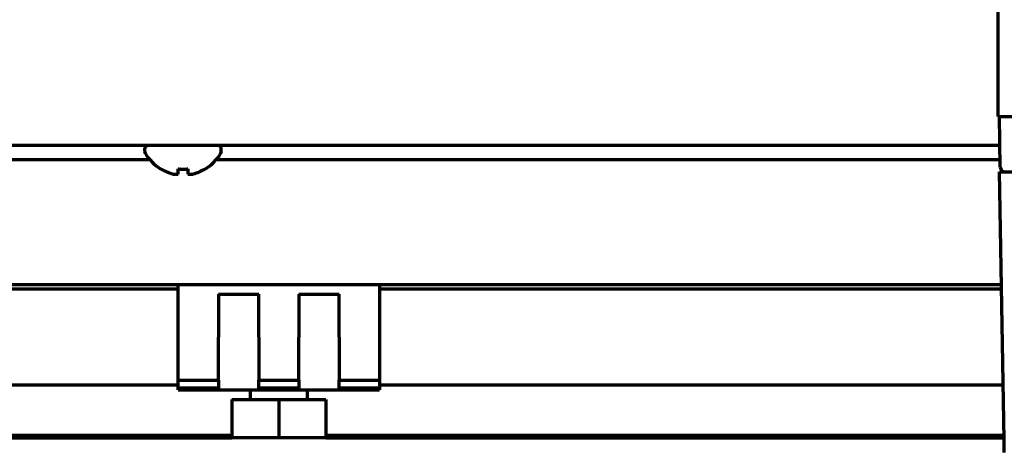
# Model space of a CAD drawing. Units: inches. Extents: x -2983 to 7024, y 422 to 5529.
# Drawn here: x 3464 to 3566, y 4510 to 4555 of the extents above; entities that cross this region are included whole.
import ezdxf

# ---------------------------------------------------------------- set-up
doc = ezdxf.new("R2010")
doc.units = ezdxf.units.IN

msp = doc.modelspace()

# ---------------------------------------------------------------- linework, layer by layer
at = {"linetype": 'Continuous', "lineweight": 70}
for p, q in [((3565.78, 4544.99), (3565.78, 4610.08)), ((3565.78, 4544.99), (3567.58, 4544.99)), ((3566, 4539.73), (3565.91, 4544.99)), ((3565.95, 4541.99), (3184.74, 4541.99)), ((3476.78, 4541.59), (3476.78, 4541.39)), ((3484.78, 4541.39), (3484.78, 4541.59)), ((3477.33, 4540.49), (3183.31, 4540.49)), ((3565.99, 4540.49), (3484.23, 4540.49)), ((3478.48, 4539.51), (3478.48, 4539.54)), ((3483.08, 4539.54), (3483.08, 4539.51)), ((3565.91, 4539.24), (3567.51, 4539.24)), ((3566.4, 4511.33), (3565.91, 4539.24)), ((3566.28, 4539.29), (3566.28, 4539.24)), ((3010.69, 4527.49), (3566.11, 4527.49)), ((3480.28, 4521.99), (3480.28, 4527.49)), ((3501.28, 4527.49), (3501.28, 4521.99)), ((3480.27, 4526.99), (3010.69, 4526.99)), ((3484.48, 4526.49), (3484.48, 4521.99)), ((3484.48, 4526.49), (3488.68, 4526.49)), ((3488.68, 4521.99), (3488.68, 4526.49)), ((3492.88, 4526.49), (3492.88, 4521.99)), ((3492.88, 4526.49), (3497.08, 4526.49)), ((3497.08, 4521.99), (3497.08, 4526.49)), ((3566.11, 4526.99), (3501.28, 4526.99)), ((3480.28, 4517.49), (3480.28, 4521.99)), ((3484.48, 4517.49), (3484.48, 4521.99)), ((3488.68, 4521.99), (3488.68, 4517.49)), ((3492.88, 4517.49), (3492.88, 4521.99)), ((3497.08, 4521.99), (3497.08, 4517.49)), ((3501.28, 4521.99), (3501.28, 4517.49)), ((3480.28, 4516.68), (3480.28, 4517.49)), ((3480.28, 4517.49), (3484.48, 4517.49)), ((3484.48, 4517.49), (3484.48, 4516.68)), ((3488.68, 4516.68), (3488.68, 4517.49)), ((3488.68, 4517.49), (3492.88, 4517.49)), ((3492.88, 4517.49), (3492.88, 4516.68)), ((3497.08, 4516.68), (3497.08, 4517.49)), ((3497.08, 4517.49), (3501.28, 4517.49)), ((3501.28, 4517.49), (3501.28, 4516.68)), ((3480.27, 4517), (3010.69, 4517)), ((3480.27, 4516.97), (3010.69, 4516.97)), ((3484.48, 4516.68), (3480.28, 4516.68)), ((3480.28, 4516.49), (3480.28, 4516.68)), ((3480.28, 4516.49), (3501.28, 4516.49)), ((3487.78, 4516.49), (3487.78, 4515.49)), ((3492.88, 4516.68), (3488.68, 4516.68)), ((3493.78, 4515.49), (3493.78, 4516.49)), ((3501.28, 4516.68), (3497.08, 4516.68)), ((3566.3, 4517), (3501.27, 4517)), ((3566.3, 4516.97), (3501.27, 4516.97)), ((3501.28, 4516.68), (3501.28, 4516.49)), ((3485.89, 4515.49), (3490.78, 4515.49)), ((3485.89, 4515.49), (3485.89, 4511.49)), ((3490.78, 4515.49), (3490.78, 4511.49)), ((3490.78, 4515.49), (3495.68, 4515.49)), ((3495.68, 4515.49), (3495.68, 4511.49)), ((3010.7, 4511.76), (3485.88, 4511.76)), ((3010.7, 4511.5), (3485.88, 4511.5)), ((3490.78, 4511.49), (3485.89, 4511.49)), ((3495.68, 4511.49), (3490.78, 4511.49)), ((3495.67, 4511.76), (3566.38, 4511.76)), ((3495.67, 4511.5), (3566.39, 4511.5)), ((3566.42, 4509.98), (3566.4, 4511.33))]:
    msp.add_line(p, q, dxfattribs=at)
for centre, radius, start, end in [((3477.18, 4541.59), 0.4, 90, 180), ((3484.38, 4541.59), 0.4, 0, 90), ((3477.18, 4541.39), 0.4, 180, 210.3012), ((3480.98, 4543.61), 4.8, 210.3012, 238.6273), ((3480.59, 4543.61), 4.8, 301.3727, 329.6988), ((3484.38, 4541.39), 0.4, 329.6988, 0), ((3566.5, 4539.74), 0.5, 181, 270)]:
    msp.add_arc(centre, radius, start, end, dxfattribs=at)
for points in [[(3478.48, 4539.54), (3478.69, 4539.42), (3478.9, 4539.31), (3479.22, 4539.17), (3479.33, 4539.13), (3479.56, 4539.06), (3479.67, 4539.02), (3479.78, 4538.99)], [(3481.28, 4539.54), (3481.28, 4539.42), (3481.28, 4539.31), (3481.28, 4539.17), (3481.28, 4539.13), (3481.28, 4539.06), (3481.28, 4539.02), (3481.28, 4538.99)]]:
    msp.add_open_spline(points, degree=3, knots=[0, 0, 0, 0, 0.5, 0.5, 0.75, 0.75, 1, 1, 1, 1], dxfattribs=at)
for points in [[(3479.78, 4538.99), (3479.81, 4538.99), (3479.86, 4538.99), (3479.93, 4538.98), (3480, 4538.98), (3480.07, 4538.98), (3480.14, 4538.98), (3480.21, 4538.99), (3480.26, 4538.99), (3480.28, 4538.99)], [(3480.28, 4538.99), (3480.28, 4539.01), (3480.28, 4539.04), (3480.28, 4539.09), (3480.28, 4539.14), (3480.28, 4539.21), (3480.28, 4539.27), (3480.28, 4539.35), (3480.28, 4539.43), (3480.28, 4539.5), (3480.28, 4539.54)], [(3480.28, 4539.54), (3480.45, 4539.52), (3480.78, 4539.5), (3481.12, 4539.52), (3481.28, 4539.54)], [(3481.28, 4538.99), (3481.31, 4538.99), (3481.36, 4538.98), (3481.44, 4538.98), (3481.51, 4538.98), (3481.58, 4538.98), (3481.65, 4538.98), (3481.71, 4538.99), (3481.76, 4538.99), (3481.78, 4538.99)], [(3481.78, 4538.99), (3481.84, 4539.01), (3481.95, 4539.04), (3482.11, 4539.09), (3482.27, 4539.14), (3482.42, 4539.21), (3482.57, 4539.27), (3482.73, 4539.35), (3482.9, 4539.43), (3483.02, 4539.5), (3483.08, 4539.54)]]:
    msp.add_open_spline(points, degree=3, dxfattribs=at)

doc.saveas('drawing.dxf')
